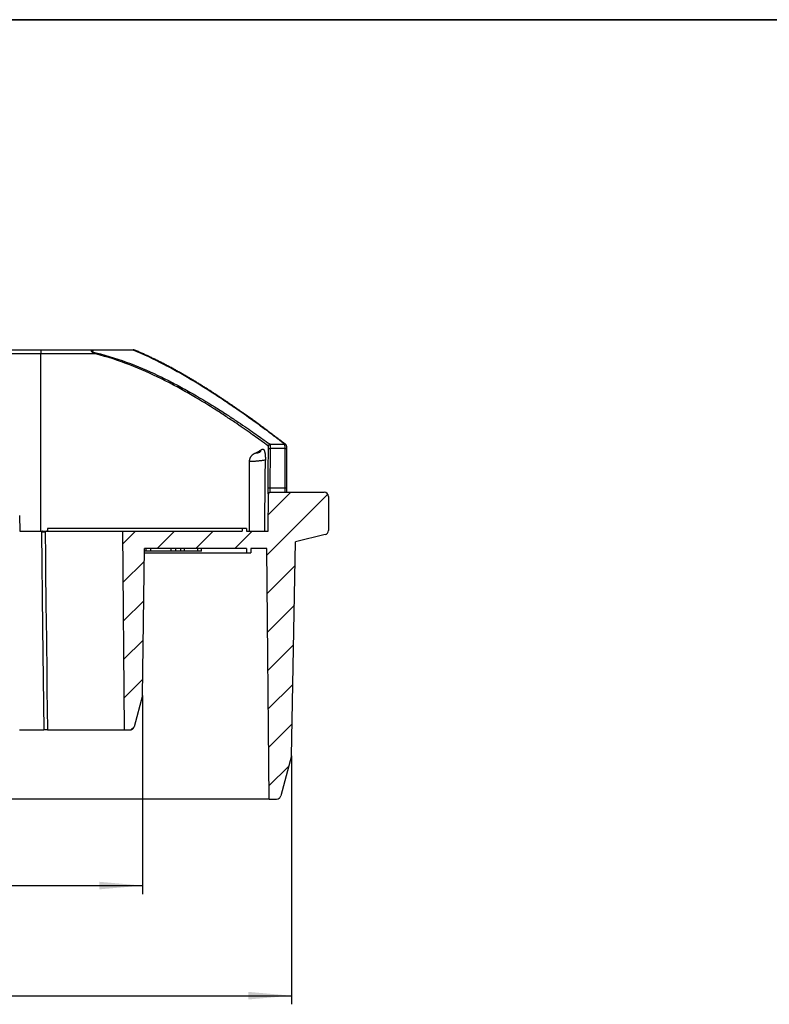
# Model space of a CAD drawing. Units: millimetres. Extents: x 8 to 577, y -48 to 291.
# Drawn here: x 138 to 224, y 177 to 291 of the extents above; entities that cross this region are included whole.
import ezdxf

# ---------------------------------------------------------------- set-up
doc = ezdxf.new("R2010")
doc.units = ezdxf.units.MM
doc.layers.add('FORMAT', color=7, linetype='Continuous')
doc.styles.add('SLDTEXTSTYLE1', font='TXT', dxfattribs={"width": 0.7})
doc.dimstyles.new('SLDDIMSTYLE0', dxfattribs={"dimtxt": 3.5, "dimasz": 5, "dimexe": 0, "dimexo": 0.0625, "dimgap": 0.875, "dimtad": 2, "dimdec": 0, "dimrnd": 1e-09, "dimzin": 12, "dimdsep": 46, "dimtxsty": 'SLDTEXTSTYLE1', "dimsah": 1, "dimcen": 0.09, "dimadec": 0, "dimazin": 3, "dimtfac": 1, "dimtdec": 0, "dimtofl": 0, "dimtmove": 0, "dimatfit": 3, "dimfxl": 0, "dimfrac": 2, "dimtolj": 1, "dimtzin": 12, "dimarcsym": 0})

# ---------------------------------------------------------------- blocks, each defined once
blk = doc.blocks.new('_D')
at = {"layer": 'FORMAT'}
for p, q in [((77.28, 212.82), (77.28, 189.82)), ((151.8, 212.82), (151.8, 189.82)), ((77.28, 190.82), (151.8, 190.82))]:
    blk.add_line(p, q, dxfattribs=at)
for points in [[(77.28, 190.82), (82.28, 190.38), (82.28, 191.26)], [(151.8, 190.82), (146.8, 191.26), (146.8, 190.38)]]:
    blk.add_solid(points, dxfattribs=at)
at = {"layer": 'FORMAT', "char_height": 3.5, "attachment_point": 1, "style": 'SLDTEXTSTYLE1'}
for s, insert in [('%%c', (109.63, 195.33)), ('75', (115.04, 195.42))]:
    blk.add_mtext(s, dxfattribs=dict(at, insert=insert))
blk = doc.blocks.new('_D_1')
at = {"layer": 'FORMAT'}
for p, q in [((60.04, 205.82), (60.04, 177.08)), ((169.04, 205.82), (169.04, 177.08)), ((60.04, 178.08), (169.04, 178.08))]:
    blk.add_line(p, q, dxfattribs=at)
for points in [[(60.04, 178.08), (65.04, 177.64), (65.04, 178.52)], [(169.04, 178.08), (164.04, 178.52), (164.04, 177.64)]]:
    blk.add_solid(points, dxfattribs=at)
at = {"layer": 'FORMAT', "char_height": 3.5, "attachment_point": 1, "style": 'SLDTEXTSTYLE1'}
for s, insert in [('%%c', (110.55, 182.59)), ('110', (115.96, 182.68))]:
    blk.add_mtext(s, dxfattribs=dict(at, insert=insert))

msp = doc.modelspace()

# ---------------------------------------------------------------- hatches: boundary and pattern name
at = {"linetype": 'Continuous', "lineweight": 18}
h = msp.add_hatch(dxfattribs=at)
h.set_pattern_fill('ANSI31', angle=3e-322, style=0)
edge = h.paths.add_edge_path(flags=0)
edge.add_spline(control_points=[(166.188, 229.822), (166.23, 225.055), (166.272, 220.288), (166.313, 215.52), (166.356, 210.621), (166.399, 205.721), (166.442, 200.822)], knot_values=[0.0883522, 0.0883522, 0.0883522, 0.0883522, 0.1026544, 0.1026544, 0.1026544, 0.1173533, 0.1173533, 0.1173533, 0.1173533], weights=[1, 1, 1, 1, 1, 1, 1], degree=3, periodic=0)
edge.add_line((166.442, 200.822), (167.315, 200.822))
edge.add_spline(control_points=[(167.315, 200.822), (167.363, 200.822), (167.413, 200.829), (167.459, 200.843), (167.513, 200.859), (167.564, 200.885), (167.609, 200.918), (167.655, 200.951), (167.695, 200.992), (167.727, 201.038), (167.758, 201.084), (167.782, 201.137), (167.797, 201.191), (167.797, 201.191), (167.798, 201.192), (167.798, 201.193)], knot_values=[0.0005257, 0.0005257, 0.0005257, 0.0005257, 0.0006715, 0.0006715, 0.0006715, 0.0008394, 0.0008394, 0.0008394, 0.0010073, 0.0010073, 0.0010073, 0.0011752, 0.0011752, 0.0011752, 0.0011772, 0.0011772, 0.0011772, 0.0011772], weights=[1, 1, 1, 1, 1, 1, 1, 1, 1, 1, 1, 1, 1, 1, 1, 1], degree=3, periodic=0)
edge.add_spline(control_points=[(167.798, 201.193), (168.211, 202.736), (168.625, 204.279), (169.038, 205.822)], knot_values=[0.0851891, 0.0851891, 0.0851891, 0.0851891, 0.0899818, 0.0899818, 0.0899818, 0.0899818], weights=[1, 1, 1, 1], degree=3, periodic=0)
edge.add_spline(control_points=[(169.038, 205.822), (169.117, 209.907), (169.195, 213.993), (169.274, 218.078), (169.354, 222.255), (169.435, 226.432), (169.515, 230.609)], knot_values=[0.0951482, 0.0951482, 0.0951482, 0.0951482, 0.1074063, 0.1074063, 0.1074063, 0.1199399, 0.1199399, 0.1199399, 0.1199399], weights=[1, 1, 1, 1, 1, 1, 1], degree=3, periodic=0)
edge.add_line((169.515, 230.609), (172.935, 231.43))
edge.add_arc((172.818, 231.916), 0.5, 283.49573, 360)
edge.add_line((173.318, 231.916), (173.318, 235.822))
edge.add_arc((172.818, 235.822), 0.5, 0, 90)
edge.add_line((172.818, 236.322), (166.576, 236.322))
edge.add_spline(control_points=[(166.576, 236.322), (166.562, 236.322), (166.548, 236.32), (166.534, 236.318), (166.512, 236.313), (166.491, 236.304), (166.472, 236.293), (166.452, 236.281), (166.435, 236.266), (166.421, 236.249), (166.407, 236.231), (166.395, 236.211), (166.388, 236.19), (166.383, 236.177), (166.38, 236.163), (166.378, 236.149), (166.376, 236.141), (166.376, 236.132), (166.376, 236.124)], knot_values=[0.0009654, 0.0009654, 0.0009654, 0.0009654, 0.0010073, 0.0010073, 0.0010073, 0.0010745, 0.0010745, 0.0010745, 0.0011416, 0.0011416, 0.0011416, 0.0012088, 0.0012088, 0.0012088, 0.0012504, 0.0012504, 0.0012504, 0.0012761, 0.0012761, 0.0012761, 0.0012761], weights=[1, 1, 1, 1, 1, 1, 1, 1, 1, 1, 1, 1, 1, 1, 1, 1, 1, 1, 1], degree=3, periodic=0)
edge.add_spline(control_points=[(166.376, 236.124), (166.363, 234.69), (166.351, 233.256), (166.338, 231.822)], knot_values=[0.0535342, 0.0535342, 0.0535342, 0.0535342, 0.0578361, 0.0578361, 0.0578361, 0.0578361], weights=[1, 1, 1, 1], degree=3, periodic=0)
edge.add_line((166.338, 231.822), (163.838, 231.822))
edge.add_line((163.838, 231.822), (163.838, 232.122))
edge.add_line((163.838, 232.122), (163.338, 232.122))
edge.add_line((163.338, 232.122), (163.338, 231.822))
edge.add_line((163.338, 231.822), (149.527, 231.822))
edge.add_spline(control_points=[(149.527, 231.822), (149.586, 225.097), (149.644, 218.372), (149.703, 211.647), (149.711, 210.706), (149.719, 209.764), (149.728, 208.822)], knot_values=[0.029784, 0.029784, 0.029784, 0.029784, 0.0499594, 0.0499594, 0.0499594, 0.0527848, 0.0527848, 0.0527848, 0.0527848], weights=[1, 1, 1, 1, 1, 1, 1], degree=3, periodic=0)
edge.add_line((149.728, 208.822), (150.344, 208.822))
edge.add_spline(control_points=[(150.344, 208.822), (150.399, 208.822), (150.455, 208.831), (150.507, 208.849), (150.56, 208.868), (150.61, 208.895), (150.654, 208.93), (150.698, 208.965), (150.737, 209.007), (150.767, 209.055), (150.793, 209.097), (150.814, 209.144), (150.827, 209.193)], knot_values=[0.0005062, 0.0005062, 0.0005062, 0.0005062, 0.0006715, 0.0006715, 0.0006715, 0.0008394, 0.0008394, 0.0008394, 0.0010073, 0.0010073, 0.0010073, 0.0011578, 0.0011578, 0.0011578, 0.0011578], weights=[1, 1, 1, 1, 1, 1, 1, 1, 1, 1, 1, 1, 1], degree=3, periodic=0)
edge.add_spline(control_points=[(150.827, 209.193), (151.151, 210.402), (151.475, 211.612), (151.799, 212.822)], knot_values=[0.0578945, 0.0578945, 0.0578945, 0.0578945, 0.0616519, 0.0616519, 0.0616519, 0.0616519], weights=[1, 1, 1, 1], degree=3, periodic=0)
edge.add_spline(control_points=[(151.799, 212.822), (151.841, 216.159), (151.883, 219.496), (151.925, 222.833), (151.954, 225.163), (151.984, 227.492), (152.013, 229.822)], knot_values=[0.063834, 0.063834, 0.063834, 0.063834, 0.0738461, 0.0738461, 0.0738461, 0.0808353, 0.0808353, 0.0808353, 0.0808353], weights=[1, 1, 1, 1, 1, 1, 1], degree=3, periodic=0)
edge.add_line((152.013, 229.822), (163.838, 229.822))
edge.add_line((163.838, 229.822), (163.838, 229.322))
edge.add_line((163.838, 229.322), (164.338, 229.322))
edge.add_line((164.338, 229.322), (164.338, 229.822))
edge.add_line((164.338, 229.822), (166.188, 229.822))

# ---------------------------------------------------------------- linework, layer by layer
at = {"color": 7, "linetype": 'Continuous', "lineweight": 25}
for p, q in [((117.638, 252.822), (140.038, 252.822)), ((140.038, 252.326), (117.638, 252.326)), ((140.038, 252.822), (140.038, 252.326)), ((140.038, 252.822), (146.477, 252.822)), ((140.038, 231.822), (140.038, 252.326)), ((146.373, 252.326), (140.038, 252.326)), ((146.477, 252.822), (146.477, 252.762)), ((146.477, 252.822), (150.738, 252.822)), ((150.738, 252.762), (146.477, 252.762)), ((150.738, 252.822), (150.738, 252.762)), ((166.55, 241.875), (168.269, 241.875)), ((166.368, 241.378), (166.567, 241.376)), ((166.567, 241.376), (166.527, 236.822)), ((168.287, 241.376), (166.567, 241.376)), ((168.287, 236.822), (168.287, 241.376)), ((168.487, 236.822), (168.487, 241.376)), ((164.145, 239.868), (164.145, 231.822)), ((166.328, 236.824), (166.527, 236.822)), ((166.338, 231.822), (166.376, 236.124)), ((166.376, 236.124), (166.357, 236.124)), ((166.527, 236.822), (168.287, 236.822)), ((166.557, 236.322), (166.576, 236.322)), ((166.576, 236.322), (172.818, 236.322)), ((173.318, 235.822), (173.318, 231.916)), ((137.573, 233.633), (137.615, 231.822)), ((137.615, 231.822), (140.266, 231.822)), ((140.469, 231.822), (149.527, 231.822)), ((140.469, 231.822), (140.469, 231.822)), ((140.794, 232.122), (140.794, 231.922)), ((163.338, 232.122), (140.794, 232.122)), ((149.728, 208.822), (149.527, 231.822)), ((149.527, 231.822), (163.338, 231.822)), ((163.338, 232.122), (163.338, 231.822)), ((163.838, 232.122), (163.338, 232.122)), ((163.838, 232.122), (163.838, 231.822)), ((163.838, 231.822), (166.338, 231.822)), ((172.935, 231.43), (169.515, 230.609)), ((169.038, 205.822), (169.515, 230.609)), ((151.799, 212.822), (152.013, 229.822)), ((152.008, 229.322), (163.838, 229.322)), ((152.23, 229.522), (152.009, 229.522)), ((163.838, 229.822), (152.013, 229.822)), ((152.23, 229.522), (152.23, 229.822)), ((152.764, 229.522), (152.23, 229.522)), ((152.764, 229.522), (152.764, 229.822)), ((155.097, 229.522), (152.764, 229.522)), ((155.097, 229.522), (155.097, 229.822)), ((155.645, 229.522), (155.097, 229.522)), ((155.645, 229.522), (155.645, 229.822)), ((156.239, 229.522), (155.645, 229.522)), ((156.239, 229.522), (156.239, 229.822)), ((156.648, 229.522), (156.239, 229.522)), ((156.648, 229.522), (156.648, 229.822)), ((158.199, 229.522), (156.648, 229.522)), ((158.199, 229.522), (158.199, 229.822)), ((158.622, 229.522), (158.199, 229.522)), ((158.622, 229.522), (158.622, 229.822)), ((163.838, 229.822), (163.838, 229.322)), ((163.838, 229.322), (164.338, 229.322)), ((166.188, 229.822), (164.338, 229.822)), ((164.338, 229.822), (164.338, 229.322)), ((166.442, 200.822), (166.188, 229.822)), ((151.799, 212.822), (150.827, 209.193)), ((137.573, 208.822), (140.374, 208.822)), ((140.805, 208.822), (140.388, 208.822)), ((140.805, 208.822), (149.728, 208.822)), ((149.728, 208.822), (150.344, 208.822)), ((169.038, 205.822), (167.798, 201.193)), ((166.442, 200.822), (62.635, 200.822)), ((166.442, 200.822), (167.315, 200.822))]:
    msp.add_line(p, q, dxfattribs=at)
at = {"color": 8, "linetype": 'Continuous', "lineweight": 25}
for p, q in [((168.287, 241.376), (168.487, 241.376)), ((168.287, 236.822), (168.487, 236.822))]:
    msp.add_line(p, q, dxfattribs=at)
at = {"color": 8, "linetype": 'Continuous', "lineweight": 25, "flags": 128}
msp.add_lwpolyline([(150.738, 252.762), (150.759, 252.785), (150.779, 252.8), (150.797, 252.808), (150.813, 252.807), (150.815, 252.807)], dxfattribs=at)
at = {"color": 7, "linetype": 'Continuous', "lineweight": 25, "flags": 128}
for points in [[(166.328, 236.824), (166.331, 237.224), (166.345, 238.824), (166.368, 241.378)], [(140.119, 231.721), (140.249, 220.681), (140.388, 208.822)], [(140.536, 231.723), (140.541, 231.322), (140.564, 229.322), (140.588, 227.323), (140.635, 223.324), (140.658, 221.324), (140.682, 219.325), (140.729, 215.325), (140.752, 213.326), (140.776, 211.326), (140.805, 208.826), (140.805, 208.822)]]:
    msp.add_lwpolyline(points, dxfattribs=at)
at = {"color": 7, "linetype": 'Continuous', "lineweight": 25}
for centre, radius, start, end in [((147.034, 252.178), 0.677, 154.85479, 167.39069), ((150.738, 252.622), 0.2, 67.39597, 90), ((166.551, 241.675), 0.201, 90.30557, 179.26982), ((166.557, 236.122), 0.2, 90.02012, 179.52058), ((172.818, 235.822), 0.5, 0, 90), ((140.219, 231.722), 0.1, 89.99471, 180.98175), ((172.818, 231.916), 0.5, 283.49573, 0)]:
    msp.add_arc(centre, radius, start, end, dxfattribs=at)
at = {"color": 8, "linetype": 'Continuous', "lineweight": 25}
msp.add_arc((168.269, 241.677), 0.199, 52.57106, 90.23676, dxfattribs=at)
at = {"color": 7, "linetype": 'Continuous', "lineweight": 25}
for points, knots in [([(146.373, 252.326), (146.271, 252.369), (146.17, 252.415), (146.032, 252.496), (145.988, 252.524), (145.932, 252.575), (145.915, 252.593), (145.891, 252.633), (145.884, 252.654), (145.892, 252.695), (145.906, 252.714), (145.943, 252.743), (145.966, 252.754), (146.039, 252.781), (146.091, 252.792), (146.253, 252.817), (146.365, 252.822), (146.477, 252.822)], [0, 0, 0, 0, 0.25, 0.25, 0.375, 0.375, 0.4375, 0.4375, 0.5, 0.5, 0.5625, 0.5625, 0.625, 0.625, 0.75, 0.75, 1, 1, 1, 1]), ([(146.477, 252.762), (146.378, 252.762), (146.279, 252.76), (146.131, 252.747), (146.082, 252.742), (146.01, 252.727), (145.987, 252.721), (145.943, 252.704), (145.92, 252.691), (145.917, 252.655), (145.935, 252.639), (145.971, 252.614), (145.991, 252.603), (146.054, 252.575), (146.098, 252.559), (146.233, 252.514), (146.327, 252.489), (146.421, 252.466)], [0, 0, 0, 0, 0.25, 0.25, 0.375, 0.375, 0.4375, 0.4375, 0.5, 0.5, 0.5625, 0.5625, 0.625, 0.625, 0.75, 0.75, 1, 1, 1, 1]), ([(166.351, 241.677), (166.242, 241.757), (166.014, 241.925), (165.509, 242.29), (165.313, 242.431), (164.868, 242.75), (164.617, 242.929), (163.794, 243.51), (163.154, 243.955), (162.069, 244.688), (161.686, 244.944), (160.879, 245.473), (160.453, 245.748), (159.132, 246.584), (158.186, 247.16), (156.667, 248.031), (156.143, 248.322), (155.06, 248.903), (154.499, 249.192), (152.783, 250.038), (151.588, 250.575), (149.079, 251.545), (147.765, 251.979), (146.373, 252.326)], [0, 0, 0, 0, 0.125, 0.125, 0.1875, 0.1875, 0.25, 0.25, 0.375, 0.375, 0.4375, 0.4375, 0.5, 0.5, 0.625, 0.625, 0.6875, 0.6875, 0.75, 0.75, 0.875, 0.875, 1, 1, 1, 1]), ([(146.421, 252.466), (147.819, 252.122), (149.14, 251.692), (151.664, 250.729), (152.866, 250.196), (154.595, 249.356), (155.16, 249.068), (156.251, 248.491), (156.779, 248.202), (158.31, 247.336), (159.264, 246.762), (160.597, 245.931), (161.026, 245.657), (161.841, 245.13), (162.228, 244.875), (163.323, 244.145), (163.968, 243.702), (164.8, 243.123), (165.053, 242.945), (165.503, 242.627), (165.7, 242.486), (166.21, 242.122), (166.44, 241.955), (166.55, 241.875)], [0, 0, 0, 0, 0.125, 0.125, 0.25, 0.25, 0.3125, 0.3125, 0.375, 0.375, 0.5, 0.5, 0.5625, 0.5625, 0.625, 0.625, 0.75, 0.75, 0.8125, 0.8125, 0.875, 0.875, 1, 1, 1, 1]), ([(168.269, 241.875), (168.17, 241.951), (167.968, 242.106), (167.376, 242.555), (166.986, 242.85), (166.262, 243.39), (166, 243.584), (165.438, 243.997), (165.139, 244.216), (164.187, 244.905), (163.48, 245.409), (162.314, 246.216), (161.91, 246.492), (161.075, 247.053), (160.645, 247.339), (159.312, 248.205), (158.369, 248.796), (156.869, 249.685), (156.353, 249.982), (155.297, 250.57), (154.758, 250.86), (153.104, 251.713), (151.952, 252.26), (150.738, 252.762)], [0, 0, 0, 0, 0.125, 0.125, 0.25, 0.25, 0.3125, 0.3125, 0.375, 0.375, 0.5, 0.5, 0.5625, 0.5625, 0.625, 0.625, 0.75, 0.75, 0.8125, 0.8125, 0.875, 0.875, 1, 1, 1, 1]), ([(168.39, 241.835), (168.384, 241.84), (168.368, 241.852), (168.335, 241.877), (168.294, 241.909), (168.246, 241.946), (168.192, 241.987), (168.132, 242.033), (168.066, 242.084), (167.994, 242.139), (167.915, 242.199), (167.831, 242.264), (167.74, 242.333), (167.644, 242.406), (167.541, 242.485), (167.432, 242.568), (167.316, 242.655), (167.195, 242.747), (167.067, 242.844), (166.933, 242.945), (166.793, 243.05), (166.646, 243.161), (166.493, 243.275), (166.334, 243.394), (166.168, 243.517), (165.997, 243.645), (165.818, 243.777), (165.634, 243.913), (165.444, 244.053), (165.247, 244.198), (165.044, 244.346), (164.834, 244.498), (164.618, 244.655), (164.395, 244.816), (164.165, 244.981), (163.928, 245.151), (163.685, 245.324), (163.435, 245.5), (163.179, 245.68), (162.917, 245.864), (162.648, 246.051), (162.372, 246.242), (162.089, 246.436), (161.8, 246.633), (161.505, 246.833), (161.203, 247.036), (160.896, 247.241), (160.583, 247.448), (160.264, 247.657), (159.938, 247.869), (159.605, 248.083), (159.267, 248.298), (158.924, 248.514), (158.576, 248.731), (158.222, 248.949), (157.863, 249.168), (157.498, 249.386), (157.128, 249.605), (156.753, 249.824), (156.373, 250.043), (155.989, 250.26), (155.603, 250.475), (155.214, 250.688), (154.823, 250.898), (154.43, 251.106), (154.034, 251.31), (153.637, 251.511), (153.237, 251.709), (152.835, 251.903), (152.432, 252.094), (152.026, 252.28), (151.619, 252.463), (151.216, 252.639), (150.947, 252.752), (150.815, 252.807)], [0, 0, 0, 0, 0.0080817, 0.0204066, 0.0326891, 0.0450268, 0.0573844, 0.0697671, 0.082181, 0.0946323, 0.107128, 0.1196739, 0.1322487, 0.1448615, 0.1575184, 0.1702253, 0.1829884, 0.1958175, 0.2086835, 0.2216012, 0.2346062, 0.2476814, 0.2608086, 0.2739695, 0.2871389, 0.3004737, 0.3138384, 0.3272526, 0.3407232, 0.3542571, 0.3678614, 0.3815433, 0.3953099, 0.4091685, 0.4231264, 0.4371911, 0.4513703, 0.4655805, 0.4798176, 0.4941633, 0.5086103, 0.5231507, 0.5377761, 0.5524775, 0.567245, 0.5820683, 0.5969362, 0.6118372, 0.6267646, 0.6418286, 0.6569717, 0.6721296, 0.6873044, 0.7024983, 0.7177133, 0.7329514, 0.7482147, 0.7635051, 0.7788246, 0.7941697, 0.8094803, 0.8246925, 0.8398178, 0.8548558, 0.8698067, 0.8846708, 0.8994491, 0.9141428, 0.9287535, 0.9432832, 0.9577342, 0.9721095, 0.9863908, 1, 1, 1, 1]), ([(166.368, 241.378), (166.368, 241.454), (166.367, 241.529), (166.361, 241.639), (166.356, 241.673), (166.351, 241.677)], [0, 0, 0, 0, 0.5, 0.5, 1, 1, 1, 1]), ([(166.55, 241.875), (166.556, 241.868), (166.561, 241.812), (166.567, 241.629), (166.568, 241.504), (166.567, 241.376)], [0, 0, 0, 0, 0.5, 0.5, 1, 1, 1, 1]), ([(168.287, 241.376), (168.287, 241.504), (168.285, 241.629), (168.279, 241.812), (168.274, 241.868), (168.269, 241.875)], [0, 0, 0, 0, 0.5, 0.5, 1, 1, 1, 1]), ([(168.487, 241.376), (168.487, 241.383), (168.487, 241.406), (168.487, 241.446), (168.486, 241.494), (168.484, 241.54), (168.482, 241.582), (168.48, 241.622), (168.477, 241.659), (168.473, 241.688), (168.467, 241.714), (168.461, 241.736), (168.452, 241.759), (168.438, 241.784), (168.419, 241.808), (168.403, 241.826), (168.391, 241.833), (168.39, 241.834)], [0, 0, 0, 0, 0.0353855, 0.1204354, 0.2053487, 0.2913944, 0.3787317, 0.4679308, 0.5630207, 0.6691641, 0.730204, 0.7772888, 0.8251714, 0.8758894, 0.9312195, 0.9898355, 1, 1, 1, 1]), ([(165.68, 241.303), (165.663, 241.295), (165.627, 241.278), (165.574, 241.249), (165.515, 241.214), (165.446, 241.171), (165.382, 241.127), (165.32, 241.086), (165.267, 241.05), (165.215, 241.017), (165.168, 240.988), (165.125, 240.963), (165.083, 240.94), (165.041, 240.918), (165.001, 240.897), (164.965, 240.88), (164.933, 240.866), (164.906, 240.854), (164.873, 240.841), (164.842, 240.828), (164.812, 240.816), (164.785, 240.805), (164.758, 240.794), (164.728, 240.78), (164.693, 240.763), (164.651, 240.74), (164.603, 240.711), (164.549, 240.673), (164.493, 240.629), (164.438, 240.577), (164.385, 240.52), (164.336, 240.458), (164.291, 240.391), (164.251, 240.32), (164.218, 240.246), (164.19, 240.169), (164.168, 240.089), (164.154, 240.008), (164.145, 239.934), (164.146, 239.887), (164.146, 239.868)], [0, 0, 0, 0, 0.0248965, 0.05201, 0.0824952, 0.1216927, 0.1649869, 0.1944193, 0.223382, 0.2491327, 0.2720031, 0.2900901, 0.3094595, 0.3294385, 0.3498639, 0.3701672, 0.3878422, 0.4072747, 0.430516, 0.4613803, 0.4860963, 0.5032105, 0.5193479, 0.5354402, 0.5525844, 0.5723835, 0.5959364, 0.6230684, 0.6523887, 0.6829557, 0.7143685, 0.7463574, 0.7787347, 0.8113778, 0.8442077, 0.8771724, 0.9102363, 0.9433751, 0.9765708, 1, 1, 1, 1]), ([(165.091, 240.936), (165.045, 240.912), (165.006, 240.892), (164.957, 240.868), (164.944, 240.861), (164.924, 240.846), (164.934, 240.843), (164.983, 240.844), (165.021, 240.846), (165.11, 240.862), (165.146, 240.87), (165.231, 240.897), (165.283, 240.918), (165.369, 240.967), (165.4, 240.992), (165.441, 241.034), (165.454, 241.053), (165.475, 241.098), (165.466, 241.115), (165.418, 241.113), (165.378, 241.096), (165.292, 241.049), (165.259, 241.03), (165.182, 240.986), (165.137, 240.96), (165.091, 240.936)], [0, 0, 0, 0, 0.0625, 0.0625, 0.125, 0.125, 0.25, 0.25, 0.375, 0.375, 0.4375, 0.4375, 0.5, 0.5, 0.5625, 0.5625, 0.625, 0.625, 0.75, 0.75, 0.875, 0.875, 0.9375, 0.9375, 1, 1, 1, 1]), ([(165.68, 241.303), (165.691, 241.308), (165.718, 241.319), (165.758, 241.313), (165.801, 241.286), (165.842, 241.237), (165.88, 241.166), (165.914, 241.071), (165.942, 240.965), (165.963, 240.856), (165.979, 240.749), (165.992, 240.633), (166.002, 240.508), (166.01, 240.376), (166.015, 240.223), (166.015, 240.113), (166.015, 240.05)], [0, 0, 0, 0, 0.0595326, 0.1432825, 0.2272891, 0.3110237, 0.3956985, 0.480675, 0.5652122, 0.6242255, 0.6834043, 0.7423819, 0.8016245, 0.8610803, 0.9202989, 1, 1, 1, 1]), ([(165.945, 231.822), (165.953, 232.807), (165.962, 233.792), (165.97, 234.777), (165.985, 236.534), (166, 238.292), (166.015, 240.05)], [0.0000452017, 0.0000452017, 0.0000452017, 0.0000452017, 0.003, 0.003, 0.003, 0.0082734409, 0.0082734409, 0.0082734409, 0.0082734409]), ([(166.357, 236.124), (166.354, 236.124), (166.35, 236.142), (166.342, 236.213), (166.339, 236.265), (166.33, 236.459), (166.326, 236.639), (166.328, 236.824)], [0, 0, 0, 0, 0.25, 0.25, 0.5, 0.5, 1, 1, 1, 1]), ([(166.576, 236.322), (166.524, 236.322), (166.472, 236.301), (166.398, 236.228), (166.376, 236.176), (166.376, 236.124)], [0, 0, 0, 0, 0.5, 0.5, 1, 1, 1, 1]), ([(166.527, 236.822), (166.526, 236.69), (166.529, 236.56), (166.542, 236.376), (166.55, 236.322), (166.557, 236.322)], [0, 0, 0, 0, 0.5, 0.5, 1, 1, 1, 1]), ([(168.321, 236.322), (168.314, 236.322), (168.306, 236.376), (168.292, 236.561), (168.287, 236.69), (168.287, 236.822)], [0, 0, 0, 0, 0.5, 0.5, 1, 1, 1, 1]), ([(168.499, 236.322), (168.499, 236.326), (168.498, 236.346), (168.496, 236.387), (168.494, 236.443), (168.492, 236.504), (168.49, 236.569), (168.489, 236.637), (168.488, 236.707), (168.487, 236.769), (168.487, 236.807), (168.487, 236.822)], [0, 0, 0, 0, 0.03698, 0.1624723, 0.2883166, 0.414246, 0.5415581, 0.6683391, 0.7949484, 0.9224659, 1, 1, 1, 1]), ([(140.221, 231.822), (140.22, 231.822), (140.22, 231.822), (140.234, 231.822), (140.26, 231.822), (140.296, 231.822), (140.344, 231.822), (140.395, 231.822), (140.438, 231.822), (140.46, 231.822), (140.469, 231.822)], [0, 0, 0, 0, 0.08172275, 0.22832187, 0.32008503, 0.46667027, 0.61325568, 0.75983711, 0.90641633, 1, 1, 1, 1]), ([(140.469, 231.822), (140.476, 231.822), (140.484, 231.82), (140.491, 231.816), (140.498, 231.812), (140.505, 231.807), (140.511, 231.8), (140.517, 231.793), (140.522, 231.784), (140.526, 231.774), (140.53, 231.765), (140.533, 231.754), (140.535, 231.743), (140.536, 231.737), (140.536, 231.73), (140.536, 231.723)], [0, 0, 0, 0, 0.00003357836, 0.00003357836, 0.00003357836, 0.00006715672, 0.00006715672, 0.00006715672, 0.00010073504, 0.00010073504, 0.00010073504, 0.00013431332, 0.00013431332, 0.00013431332, 0.00015485378, 0.00015485378, 0.00015485378, 0.00015485378]), ([(140.794, 231.922), (140.794, 231.911), (140.792, 231.899), (140.789, 231.889), (140.785, 231.878), (140.78, 231.868), (140.773, 231.86), (140.766, 231.851), (140.757, 231.843), (140.747, 231.837), (140.738, 231.831), (140.727, 231.827), (140.716, 231.824), (140.709, 231.823), (140.702, 231.822), (140.694, 231.822)], [0, 0, 0, 0, 0.00003357553, 0.00003357553, 0.00003357553, 0.00006715103, 0.00006715103, 0.00006715103, 0.00010072715, 0.00010072715, 0.00010072715, 0.00013430514, 0.00013430514, 0.00013430514, 0.00015622279, 0.00015622279, 0.00015622279, 0.00015622279]), ([(150.344, 208.822), (150.454, 208.822), (150.561, 208.858), (150.735, 208.992), (150.799, 209.087), (150.827, 209.193)], [0, 0, 0, 0, 0.5, 0.5, 1, 1, 1, 1]), ([(167.315, 200.822), (167.424, 200.822), (167.532, 200.859), (167.706, 200.992), (167.769, 201.086), (167.798, 201.193)], [0, 0, 0, 0, 0.5, 0.5, 1, 1, 1, 1])]:
    msp.add_open_spline(points, degree=3, knots=knots, dxfattribs=at)
at = {"color": 8, "linetype": 'Continuous', "lineweight": 25}
for points, knots in [([(166.015, 240.05), (165.944, 240.037), (165.835, 240.019), (165.687, 239.996), (165.573, 239.98), (165.458, 239.965), (165.342, 239.951), (165.226, 239.938), (165.113, 239.926), (165.003, 239.915), (164.897, 239.906), (164.794, 239.898), (164.696, 239.89), (164.605, 239.884), (164.521, 239.879), (164.442, 239.874), (164.373, 239.871), (164.312, 239.868), (164.259, 239.866), (164.216, 239.865), (164.183, 239.865), (164.16, 239.865), (164.147, 239.866), (164.146, 239.867), (164.145, 239.868)], [0, 0, 0, 0, 0.0811423, 0.1225203, 0.1641306, 0.2069253, 0.2499804, 0.2938555, 0.3380142, 0.3814298, 0.4251218, 0.4696829, 0.5145439, 0.5586145, 0.6029755, 0.64825, 0.6938397, 0.7381522, 0.78276, 0.828297, 0.8741544, 0.9173654, 0.9608499, 1, 1, 1, 1]), ([(140.536, 231.723), (140.522, 231.723), (140.485, 231.723), (140.413, 231.722), (140.328, 231.722), (140.247, 231.721), (140.188, 231.721), (140.145, 231.721), (140.12, 231.721), (140.122, 231.721), (140.122, 231.721)], [0, 0, 0, 0, 0.095757, 0.2418402, 0.387927, 0.5340165, 0.6801021, 0.7715502, 0.917643, 1, 1, 1, 1])]:
    msp.add_open_spline(points, degree=3, knots=knots, dxfattribs=at)
at = {"layer": 'FORMAT', "color": 7, "lineweight": 35}
msp.add_line((20, 291), (415, 291), dxfattribs=at)

# ---------------------------------------------------------------- dimensions: what is measured, and where the dimension line sits
at = {"layer": 'FORMAT'}
for base, p1, p2, picture, middle in [((151.799, 190.822), (77.277, 212.822), (151.799, 212.822), '_D', (114.701, 190.822)), ((169.038, 178.083), (60.038, 205.822), (169.038, 205.822), '_D_1', (116.807, 178.083))]:
    dim = msp.add_linear_dim(base=base, p1=p1, p2=p2, text='%%c<>', dimstyle='SLDDIMSTYLE0', dxfattribs=at)
    dim.commit()
    dim.dimension.update_dxf_attribs({"geometry": picture, "text_midpoint": middle, "dimtype": 160})

doc.saveas('drawing.dxf')
